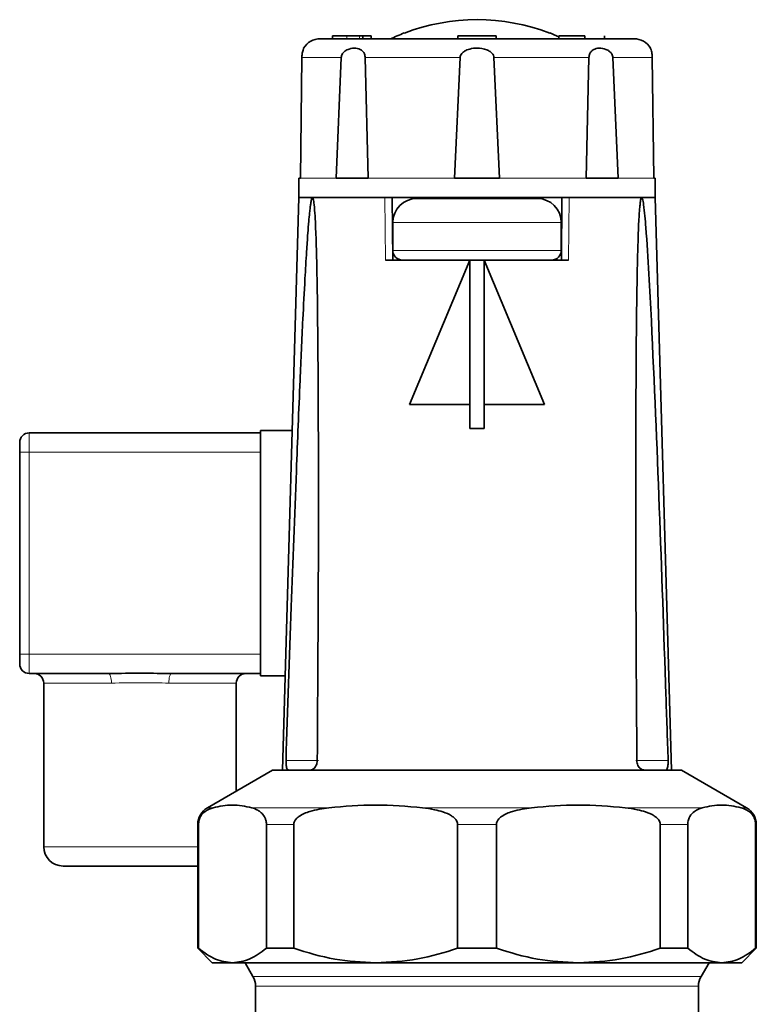
# Model space of a CAD drawing. Units: millimetres. Extents: x 1882 to 11240, y 2585 to 10493.
# Drawn here: x 7573 to 7650, y 9304 to 9406 of the extents above; entities that cross this region are included whole.
import ezdxf

# ---------------------------------------------------------------- set-up
doc = ezdxf.new("R2010")
doc.units = ezdxf.units.MM

msp = doc.modelspace()

# ---------------------------------------------------------------- linework, layer by layer
at = {"color": 7, "linetype": 'Continuous', "lineweight": 35}
for p, q in [((7605.61, 9404.74), (7605.61, 9404.44)), ((7607.09, 9404.74), (7605.61, 9404.74)), ((7607.09, 9404.74), (7608.4, 9404.74)), ((7608.4, 9404.74), (7608.75, 9404.74)), ((7608.75, 9404.44), (7608.75, 9404.74)), ((7608.75, 9404.74), (7609.61, 9404.74)), ((7609.61, 9404.44), (7609.61, 9404.74)), ((7618.61, 9404.74), (7618.61, 9404.44)), ((7620.61, 9404.74), (7618.61, 9404.74)), ((7622.61, 9404.74), (7620.61, 9404.74)), ((7622.61, 9404.44), (7622.61, 9404.74)), ((7631.79, 9404.74), (7629.1, 9404.74)), ((7629.1, 9404.74), (7629.1, 9404.44)), ((7631.79, 9404.74), (7631.79, 9404.44)), ((7633.86, 9404.44), (7633.86, 9404.74)), ((7602.42, 9402.47), (7602.26, 9389.94)), ((7605.98, 9389.94), (7606.5, 9402.47)), ((7608.99, 9402.47), (7609.29, 9389.94)), ((7618.27, 9389.94), (7618.85, 9402.47)), ((7622.37, 9402.47), (7622.96, 9389.94)), ((7631.93, 9389.94), (7632.23, 9402.47)), ((7634.72, 9402.47), (7635.25, 9389.94)), ((7638.96, 9389.94), (7638.81, 9402.47)), ((7602.11, 9389.94), (7602.11, 9387.94)), ((7602.11, 9389.94), (7602.26, 9389.94)), ((7609.29, 9389.94), (7605.98, 9389.94)), ((7622.96, 9389.94), (7618.27, 9389.94)), ((7635.25, 9389.94), (7631.93, 9389.94)), ((7639.11, 9389.94), (7638.96, 9389.94)), ((7639.11, 9387.94), (7639.11, 9389.94)), ((7602.11, 9387.94), (7600.41, 9328.44)), ((7603.52, 9387.94), (7602.11, 9387.94)), ((7602.11, 9387.94), (7639.11, 9387.94)), ((7611.05, 9387.94), (7603.52, 9387.94)), ((7611.85, 9381.44), (7611.8, 9387.94)), ((7629.43, 9387.94), (7629.38, 9381.44)), ((7637.7, 9387.94), (7630.18, 9387.94)), ((7639.11, 9387.94), (7637.7, 9387.94)), ((7640.81, 9328.44), (7639.11, 9387.94)), ((7611.86, 9385.34), (7611.86, 9382.44)), ((7629.36, 9382.44), (7629.36, 9385.34)), ((7619.86, 9381.44), (7611.11, 9381.44)), ((7619.86, 9381.44), (7613.61, 9366.44)), ((7619.86, 9381.44), (7621.36, 9381.44)), ((7619.86, 9363.94), (7619.86, 9381.44)), ((7630.12, 9381.44), (7621.36, 9381.44)), ((7621.36, 9381.44), (7621.36, 9363.94)), ((7627.61, 9366.44), (7621.36, 9381.44)), ((7613.61, 9366.44), (7619.86, 9366.44)), ((7621.36, 9366.44), (7627.61, 9366.44)), ((7619.86, 9363.94), (7621.36, 9363.94)), ((7574.11, 9363.49), (7598.11, 9363.49)), ((7598.11, 9363.74), (7601.42, 9363.74)), ((7598.11, 9338.24), (7598.11, 9363.74)), ((7573.11, 9361.49), (7573.11, 9362.49)), ((7573.11, 9340.49), (7573.11, 9361.49)), ((7573.11, 9339.49), (7573.11, 9340.49)), ((7582.33, 9338.49), (7574.11, 9338.49)), ((7598.11, 9338.49), (7588.89, 9338.49)), ((7575.61, 9337.49), (7575.61, 9320.49)), ((7595.61, 9326.27), (7595.61, 9337.49)), ((7598.11, 9338.24), (7600.69, 9338.24)), ((7599.36, 9328.44), (7592.61, 9324.54)), ((7641.86, 9328.44), (7599.36, 9328.44)), ((7638.11, 9328.51), (7638.11, 9328.44)), ((7648.61, 9324.54), (7641.86, 9328.44)), ((7591.61, 9322.81), (7591.61, 9309.94)), ((7591.68, 9309.94), (7591.68, 9322.81)), ((7598.73, 9322.81), (7598.73, 9309.94)), ((7601.58, 9309.94), (7601.58, 9322.81)), ((7618.59, 9322.81), (7618.59, 9309.94)), ((7622.63, 9309.94), (7622.63, 9322.81)), ((7639.64, 9322.81), (7639.64, 9309.94)), ((7642.5, 9309.94), (7642.5, 9322.81)), ((7649.54, 9322.81), (7649.54, 9309.94)), ((7649.61, 9309.94), (7649.61, 9322.81)), ((7591.61, 9318.49), (7577.61, 9318.49)), ((7591.61, 9309.94), (7593.11, 9308.44)), ((7591.68, 9309.94), (7591.61, 9309.94)), ((7601.58, 9309.94), (7598.73, 9309.94)), ((7622.63, 9309.94), (7618.59, 9309.94)), ((7642.5, 9309.94), (7639.64, 9309.94)), ((7648.11, 9308.44), (7649.61, 9309.94)), ((7649.61, 9309.94), (7649.54, 9309.94)), ((7595.21, 9308.44), (7593.11, 9308.44)), ((7610.09, 9308.44), (7595.21, 9308.44)), ((7596.52, 9308.44), (7597.34, 9307.01)), ((7631.14, 9308.44), (7610.09, 9308.44)), ((7646.02, 9308.44), (7631.14, 9308.44)), ((7643.88, 9307.01), (7644.71, 9308.44)), ((7648.11, 9308.44), (7646.02, 9308.44)), ((7597.61, 9306.01), (7597.61, 9302.24)), ((7643.61, 9301.5), (7643.61, 9306.01))]:
    msp.add_line(p, q, dxfattribs=at)
at = {"color": 8, "linetype": 'Continuous', "lineweight": 18}
for p, q in [((7607.09, 9404.44), (7607.09, 9404.74)), ((7608.4, 9404.44), (7608.4, 9404.74)), ((7602.42, 9402.47), (7606.5, 9402.47)), ((7608.99, 9402.47), (7618.85, 9402.47)), ((7622.37, 9402.47), (7632.23, 9402.47)), ((7634.72, 9402.47), (7638.81, 9402.47)), ((7602.26, 9389.94), (7605.98, 9389.94)), ((7609.29, 9389.94), (7618.27, 9389.94)), ((7622.96, 9389.94), (7631.93, 9389.94)), ((7635.25, 9389.94), (7638.96, 9389.94)), ((7611.11, 9381.44), (7611.05, 9387.94)), ((7614.02, 9387.94), (7614.02, 9387.81)), ((7627.2, 9387.81), (7627.2, 9387.94)), ((7630.18, 9387.94), (7630.12, 9381.44)), ((7629.36, 9385.34), (7611.86, 9385.34)), ((7620.58, 9382.44), (7611.86, 9382.44)), ((7629.36, 9382.44), (7620.58, 9382.44)), ((7574.11, 9363.49), (7574.11, 9361.49)), ((7573.11, 9361.49), (7574.11, 9361.49)), ((7598.11, 9361.49), (7574.11, 9361.49)), ((7574.11, 9361.49), (7574.11, 9340.49)), ((7573.11, 9340.49), (7574.11, 9340.49)), ((7574.11, 9340.49), (7574.11, 9338.49)), ((7574.11, 9340.49), (7598.11, 9340.49)), ((7582.63, 9337.49), (7575.61, 9337.49)), ((7595.61, 9337.49), (7588.59, 9337.49)), ((7600.77, 9329.44), (7604.13, 9329.44)), ((7640.46, 9329.44), (7637.1, 9329.44)), ((7592.61, 9324.54), (7593.19, 9324.54)), ((7597.22, 9324.54), (7605.22, 9324.54)), ((7614.96, 9324.54), (7626.27, 9324.54)), ((7636, 9324.54), (7644, 9324.54)), ((7648.04, 9324.54), (7648.61, 9324.54)), ((7591.68, 9322.81), (7591.61, 9322.81)), ((7601.58, 9322.81), (7598.73, 9322.81)), ((7622.63, 9322.81), (7618.59, 9322.81)), ((7642.5, 9322.81), (7639.64, 9322.81)), ((7649.61, 9322.81), (7649.54, 9322.81)), ((7575.61, 9320.49), (7591.61, 9320.49)), ((7597.34, 9307.01), (7643.88, 9307.01))]:
    msp.add_line(p, q, dxfattribs=at)
at = {"color": 8, "linetype": 'Continuous', "lineweight": 18, "flags": 128}
for points in [[(7582.63, 9337.49), (7582.63, 9337.68), (7582.61, 9337.87), (7582.58, 9338.04), (7582.54, 9338.19), (7582.5, 9338.32), (7582.45, 9338.41), (7582.39, 9338.47), (7582.33, 9338.49)], [(7588.89, 9338.49), (7588.83, 9338.47), (7588.78, 9338.41), (7588.73, 9338.32), (7588.68, 9338.19), (7588.64, 9338.04), (7588.62, 9337.87), (7588.6, 9337.68), (7588.59, 9337.49)]]:
    msp.add_lwpolyline(points, dxfattribs=at)
at = {"color": 7, "linetype": 'Continuous', "lineweight": 35}
for centre, radius, start, end in [((7620.61, 9385.44), 20.98, 68.9202, 111.0798), ((7620.61, 9385.44), 21, 111.0798, 115.3769), ((7620.61, 9385.44), 21, 66.1681, 68.9234), ((7604.33, 9402.44), 2, 90, 149.8806), ((7636.89, 9402.44), 2, 30.1124, 90), ((7614.36, 9385.34), 2.5, 90, 180), ((7626.86, 9385.34), 2.5, 0, 90), ((7612.86, 9382.44), 1, 180, 270), ((7628.36, 9382.44), 1, 270, 0), ((7574.11, 9362.49), 1, 90, 180), ((7574.11, 9339.49), 1, 180, 270), ((7574.61, 9337.49), 1, 0, 90), ((7596.61, 9337.49), 1, 90, 180), ((7593.61, 9322.81), 2, 120, 180), ((7647.61, 9322.81), 2, 0, 60), ((7577.61, 9320.49), 2, 180, 270), ((7595.61, 9306.01), 2, 359.9772, 30), ((7645.61, 9306.01), 2, 150, 179.9772)]:
    msp.add_arc(centre, radius, start, end, dxfattribs=at)
for points, knots in [([(7620.61, 9404.44), (7619.62, 9404.44), (7617.57, 9404.44), (7614.54, 9404.44), (7611.62, 9404.44), (7609.02, 9404.44), (7606.9, 9404.44), (7605.4, 9404.44), (7604.49, 9404.44), (7604.38, 9404.44), (7604.33, 9404.44)], [0, 0, 0, 0, 0.116516, 0.240011, 0.368641, 0.5, 0.631359, 0.759989, 0.883484, 1, 1, 1, 1]), ([(7636.89, 9404.44), (7636.84, 9404.44), (7636.73, 9404.44), (7635.83, 9404.44), (7634.32, 9404.44), (7632.21, 9404.44), (7629.6, 9404.44), (7626.69, 9404.44), (7623.65, 9404.44), (7621.61, 9404.44), (7620.61, 9404.44)], [0, 0, 0, 0, 0.116516, 0.240011, 0.368641, 0.5, 0.631359, 0.759989, 0.883484, 1, 1, 1, 1]), ([(7602.6, 9403.44), (7602.61, 9403.45), (7602.62, 9403.49), (7602.56, 9403.35), (7602.49, 9403.07), (7602.44, 9402.83), (7602.42, 9402.61), (7602.42, 9402.5), (7602.42, 9402.47)], [0, 0, 0, 0, 0.078812, 0.515934, 0.684038, 0.853672, 0.958221, 1, 1, 1, 1]), ([(7606.5, 9402.47), (7606.51, 9402.55), (7606.53, 9402.7), (7606.67, 9402.94), (7606.93, 9403.2), (7607.41, 9403.43), (7608.03, 9403.5), (7608.52, 9403.35), (7608.81, 9403.07), (7608.94, 9402.83), (7608.98, 9402.61), (7608.99, 9402.5), (7608.99, 9402.47)], [0, 0, 0, 0, 0.052997, 0.105707, 0.190479, 0.3263, 0.539099, 0.757805, 0.841914, 0.926787, 0.979097, 1, 1, 1, 1]), ([(7618.85, 9402.47), (7618.86, 9402.55), (7618.89, 9402.7), (7619.05, 9402.94), (7619.35, 9403.2), (7619.9, 9403.41), (7620.69, 9403.5), (7621.44, 9403.39), (7621.98, 9403.12), (7622.24, 9402.88), (7622.35, 9402.64), (7622.37, 9402.52), (7622.37, 9402.47)], [0, 0, 0, 0, 0.052985, 0.105682, 0.190434, 0.326223, 0.500299, 0.731071, 0.823759, 0.917344, 0.970619, 1, 1, 1, 1]), ([(7632.23, 9402.47), (7632.24, 9402.55), (7632.26, 9402.7), (7632.34, 9402.94), (7632.52, 9403.2), (7632.89, 9403.43), (7633.46, 9403.5), (7634.04, 9403.35), (7634.45, 9403.07), (7634.64, 9402.83), (7634.71, 9402.61), (7634.72, 9402.5), (7634.72, 9402.47)], [0, 0, 0, 0, 0.052997, 0.105707, 0.190479, 0.3263, 0.539099, 0.757805, 0.841914, 0.926787, 0.979097, 1, 1, 1, 1]), ([(7638.81, 9402.47), (7638.81, 9402.55), (7638.8, 9402.7), (7638.77, 9402.94), (7638.71, 9403.2), (7638.63, 9403.42), (7638.62, 9403.43), (7638.62, 9403.44)], [0, 0, 0, 0, 0.106064, 0.211553, 0.381207, 0.653025, 1, 1, 1, 1]), ([(7600.77, 9329.44), (7600.95, 9334.77), (7601.29, 9344.8), (7601.78, 9357.98), (7602.18, 9367.93), (7602.48, 9374.59), (7602.71, 9379.05), (7602.88, 9382.03), (7603.02, 9384.02), (7603.12, 9385.35), (7603.21, 9386.25), (7603.27, 9386.84), (7603.33, 9387.24), (7603.37, 9387.51), (7603.41, 9387.7), (7603.45, 9387.84), (7603.48, 9387.91), (7603.5, 9387.93), (7603.52, 9387.94), (7603.52, 9387.94)], [0, 0, 0, 0, 0.2718087, 0.5117802, 0.6724216, 0.7799869, 0.852042, 0.9003398, 0.9327434, 0.954514, 0.9691718, 0.9790722, 0.985792, 0.9903871, 0.9935661, 0.9969276, 0.9982742, 0.999393, 1, 1, 1, 1]), ([(7603.52, 9387.94), (7603.53, 9387.94), (7603.55, 9387.93), (7603.58, 9387.88), (7603.64, 9387.66), (7603.76, 9386.63), (7603.89, 9384.04), (7604, 9380), (7604.11, 9370.3), (7604.17, 9355.72), (7604.09, 9340.48), (7604.03, 9331.72), (7604.02, 9329.44)], [0, 0, 0, 0, 0.0010046, 0.0023238, 0.0047714, 0.015299, 0.0568565, 0.139596, 0.2223803, 0.5530002, 0.8836646, 1, 1, 1, 1]), ([(7611.8, 9387.94), (7611.8, 9387.94), (7611.81, 9387.94), (7611.8, 9387.94), (7611.79, 9387.94), (7611.75, 9387.94), (7611.71, 9387.94), (7611.65, 9387.94), (7611.59, 9387.94), (7611.51, 9387.94), (7611.43, 9387.94), (7611.35, 9387.94), (7611.27, 9387.94), (7611.19, 9387.94), (7611.11, 9387.94), (7611.07, 9387.94), (7611.05, 9387.94)], [0, 0, 0, 0, 0.071867, 0.145818, 0.217685, 0.291638, 0.36348, 0.437409, 0.509199, 0.583075, 0.654818, 0.728643, 0.800363, 0.874162, 0.936411, 1, 1, 1, 1]), ([(7620.61, 9387.84), (7619.83, 9387.84), (7618.62, 9387.84), (7617.16, 9387.84), (7616.16, 9387.84), (7615.35, 9387.84), (7614.57, 9387.84), (7614.45, 9387.84), (7614.36, 9387.84)], [0, 0, 0, 0, 0.239457, 0.368361, 0.5, 0.631639, 0.760543, 1, 1, 1, 1]), ([(7626.86, 9387.84), (7626.78, 9387.84), (7626.65, 9387.84), (7625.87, 9387.84), (7625.07, 9387.84), (7624.06, 9387.84), (7622.61, 9387.84), (7621.4, 9387.84), (7620.61, 9387.84)], [0, 0, 0, 0, 0.239457, 0.368361, 0.5, 0.631639, 0.760543, 1, 1, 1, 1]), ([(7630.18, 9387.94), (7630.13, 9387.94), (7630.02, 9387.94), (7629.85, 9387.94), (7629.69, 9387.94), (7629.55, 9387.94), (7629.46, 9387.94), (7629.44, 9387.94), (7629.43, 9387.94)], [0, 0, 0, 0, 0.1721142, 0.3442315, 0.5162821, 0.6883123, 0.860405, 1, 1, 1, 1]), ([(7637.21, 9329.44), (7637.17, 9334.77), (7637.11, 9344.8), (7637.09, 9357.98), (7637.11, 9367.93), (7637.16, 9374.59), (7637.22, 9379.05), (7637.29, 9382.03), (7637.35, 9384.02), (7637.4, 9385.35), (7637.45, 9386.25), (7637.5, 9386.84), (7637.54, 9387.24), (7637.57, 9387.51), (7637.6, 9387.7), (7637.63, 9387.84), (7637.67, 9387.91), (7637.69, 9387.93), (7637.7, 9387.94), (7637.7, 9387.94)], [0, 0, 0, 0, 0.271809, 0.51178, 0.672422, 0.779987, 0.852042, 0.90034, 0.932743, 0.954514, 0.969172, 0.979072, 0.985792, 0.990387, 0.993566, 0.996928, 0.998274, 0.999393, 1, 1, 1, 1]), ([(7637.7, 9387.94), (7637.71, 9387.94), (7637.73, 9387.93), (7637.76, 9387.88), (7637.84, 9387.66), (7637.99, 9386.63), (7638.22, 9384.04), (7638.48, 9380), (7638.95, 9370.3), (7639.57, 9355.72), (7640.08, 9340.48), (7640.38, 9331.72), (7640.46, 9329.44)], [0, 0, 0, 0, 0.001005, 0.002324, 0.004771, 0.015299, 0.056856, 0.139596, 0.22238, 0.553, 0.883665, 1, 1, 1, 1]), ([(7620.61, 9381.44), (7619.64, 9381.44), (7618.14, 9381.44), (7616.33, 9381.44), (7615.09, 9381.44), (7614.09, 9381.44), (7613.13, 9381.44), (7612.97, 9381.44), (7612.86, 9381.44)], [0, 0, 0, 0, 0.239457, 0.368361, 0.5, 0.631639, 0.760543, 1, 1, 1, 1]), ([(7628.36, 9381.44), (7628.26, 9381.44), (7628.1, 9381.44), (7627.13, 9381.44), (7626.13, 9381.44), (7624.89, 9381.44), (7623.09, 9381.44), (7621.59, 9381.44), (7620.61, 9381.44)], [0, 0, 0, 0, 0.239457, 0.368361, 0.5, 0.631639, 0.760543, 1, 1, 1, 1]), ([(7582.33, 9338.49), (7583.52, 9338.5), (7585.71, 9338.53), (7587.9, 9338.5), (7588.89, 9338.49)], [0, 0, 0, 0, 0.5438919, 1, 1, 1, 1]), ([(7601.1, 9328.44), (7601.03, 9328.45), (7600.93, 9328.47), (7600.83, 9328.69), (7600.79, 9328.91), (7600.77, 9329.17), (7600.77, 9329.35), (7600.77, 9329.44)], [0, 0, 0, 0, 0.384425, 0.58151, 0.745646, 0.871937, 1, 1, 1, 1]), ([(7604.02, 9329.44), (7604.01, 9329.35), (7604, 9329.18), (7603.91, 9328.93), (7603.76, 9328.69), (7603.48, 9328.47), (7603.26, 9328.45), (7603.13, 9328.44)], [0, 0, 0, 0, 0.120798, 0.241207, 0.40103, 0.632082, 1, 1, 1, 1]), ([(7638.1, 9328.44), (7637.96, 9328.45), (7637.75, 9328.47), (7637.47, 9328.69), (7637.32, 9328.91), (7637.23, 9329.17), (7637.21, 9329.35), (7637.21, 9329.44)], [0, 0, 0, 0, 0.384425, 0.58151, 0.745646, 0.871937, 1, 1, 1, 1]), ([(7640.46, 9329.44), (7640.46, 9329.35), (7640.46, 9329.18), (7640.44, 9328.93), (7640.4, 9328.69), (7640.3, 9328.47), (7640.19, 9328.45), (7640.13, 9328.44)], [0, 0, 0, 0, 0.120798, 0.241207, 0.40103, 0.632082, 1, 1, 1, 1]), ([(7591.68, 9322.81), (7591.69, 9322.89), (7591.7, 9323.07), (7591.77, 9323.37), (7591.98, 9323.82), (7592.47, 9324.29), (7592.92, 9324.44), (7593.19, 9324.54)], [0, 0, 0, 0, 0.053339, 0.118845, 0.228186, 0.52254, 1, 1, 1, 1]), ([(7593.19, 9324.54), (7593.86, 9324.68), (7595.2, 9324.97), (7596.55, 9324.69), (7597.22, 9324.54)], [0, 0, 0, 0, 0.497033, 1, 1, 1, 1]), ([(7597.22, 9324.54), (7597.4, 9324.48), (7597.69, 9324.39), (7598.11, 9324.12), (7598.4, 9323.83), (7598.6, 9323.48), (7598.69, 9323.22), (7598.73, 9322.97), (7598.73, 9322.85), (7598.73, 9322.81)], [0, 0, 0, 0, 0.300348, 0.510566, 0.741327, 0.83028, 0.919942, 0.972626, 1, 1, 1, 1]), ([(7601.58, 9322.81), (7601.59, 9322.89), (7601.61, 9323.07), (7601.79, 9323.37), (7602.31, 9323.82), (7603.49, 9324.29), (7604.56, 9324.44), (7605.22, 9324.54)], [0, 0, 0, 0, 0.053339, 0.118845, 0.228186, 0.52254, 1, 1, 1, 1]), ([(7605.22, 9324.54), (7606.83, 9324.68), (7610.08, 9324.97), (7613.32, 9324.69), (7614.96, 9324.54)], [0, 0, 0, 0, 0.497033, 1, 1, 1, 1]), ([(7614.96, 9324.54), (7615.37, 9324.48), (7616.08, 9324.39), (7617.1, 9324.12), (7617.8, 9323.83), (7618.27, 9323.48), (7618.49, 9323.22), (7618.59, 9322.97), (7618.59, 9322.85), (7618.59, 9322.81)], [0, 0, 0, 0, 0.300348, 0.510566, 0.741327, 0.83028, 0.919942, 0.972626, 1, 1, 1, 1]), ([(7622.63, 9322.81), (7622.64, 9322.89), (7622.66, 9323.07), (7622.84, 9323.37), (7623.35, 9323.82), (7624.54, 9324.29), (7625.61, 9324.44), (7626.27, 9324.54)], [0, 0, 0, 0, 0.053339, 0.118845, 0.228186, 0.52254, 1, 1, 1, 1]), ([(7626.27, 9324.54), (7627.88, 9324.68), (7631.13, 9324.97), (7634.37, 9324.69), (7636, 9324.54)], [0, 0, 0, 0, 0.497033, 1, 1, 1, 1]), ([(7636, 9324.54), (7636.42, 9324.48), (7637.13, 9324.39), (7638.14, 9324.12), (7638.84, 9323.83), (7639.32, 9323.48), (7639.54, 9323.22), (7639.63, 9322.97), (7639.64, 9322.85), (7639.64, 9322.81)], [0, 0, 0, 0, 0.300348, 0.510566, 0.741327, 0.83028, 0.919942, 0.972626, 1, 1, 1, 1]), ([(7642.5, 9322.81), (7642.5, 9322.89), (7642.51, 9323.07), (7642.58, 9323.37), (7642.8, 9323.82), (7643.29, 9324.29), (7643.73, 9324.44), (7644, 9324.54)], [0, 0, 0, 0, 0.053339, 0.118845, 0.228186, 0.52254, 1, 1, 1, 1]), ([(7644, 9324.54), (7644.67, 9324.68), (7646.02, 9324.97), (7647.36, 9324.69), (7648.04, 9324.54)], [0, 0, 0, 0, 0.497033, 1, 1, 1, 1]), ([(7648.04, 9324.54), (7648.21, 9324.48), (7648.5, 9324.39), (7648.92, 9324.12), (7649.21, 9323.83), (7649.41, 9323.48), (7649.5, 9323.22), (7649.54, 9322.97), (7649.54, 9322.85), (7649.54, 9322.81)], [0, 0, 0, 0, 0.300348, 0.510566, 0.741327, 0.83028, 0.919942, 0.972626, 1, 1, 1, 1]), ([(7595.21, 9308.44), (7594.62, 9308.51), (7593.42, 9308.65), (7592.27, 9309.5), (7591.68, 9309.94)], [0, 0, 0, 0, 0.493703, 1, 1, 1, 1]), ([(7598.73, 9309.94), (7598.16, 9309.51), (7597.01, 9308.65), (7595.81, 9308.51), (7595.21, 9308.44)], [0, 0, 0, 0, 0.494329, 1, 1, 1, 1]), ([(7610.09, 9308.44), (7608.66, 9308.51), (7605.77, 9308.65), (7602.99, 9309.5), (7601.58, 9309.94)], [0, 0, 0, 0, 0.493703, 1, 1, 1, 1]), ([(7618.59, 9309.94), (7617.22, 9309.51), (7614.44, 9308.65), (7611.55, 9308.51), (7610.09, 9308.44)], [0, 0, 0, 0, 0.494329, 1, 1, 1, 1]), ([(7631.14, 9308.44), (7629.71, 9308.51), (7626.82, 9308.65), (7624.04, 9309.5), (7622.63, 9309.94)], [0, 0, 0, 0, 0.493703, 1, 1, 1, 1]), ([(7639.64, 9309.94), (7638.27, 9309.51), (7635.49, 9308.65), (7632.6, 9308.51), (7631.14, 9308.44)], [0, 0, 0, 0, 0.494329, 1, 1, 1, 1]), ([(7646.02, 9308.44), (7645.43, 9308.51), (7644.23, 9308.65), (7643.08, 9309.5), (7642.5, 9309.94)], [0, 0, 0, 0, 0.493703, 1, 1, 1, 1]), ([(7649.54, 9309.94), (7648.97, 9309.51), (7647.82, 9308.65), (7646.62, 9308.51), (7646.02, 9308.44)], [0, 0, 0, 0, 0.4943293, 1, 1, 1, 1])]:
    msp.add_open_spline(points, degree=3, knots=knots, dxfattribs=at)
at = {"color": 8, "linetype": 'Continuous', "lineweight": 18}
msp.add_open_spline([(7588.59, 9337.49), (7587.69, 9337.51), (7585.71, 9337.55), (7583.72, 9337.51), (7582.63, 9337.49)], degree=3, knots=[0, 0, 0, 0, 0.456663, 1, 1, 1, 1], dxfattribs=at)
msp.add_open_spline([(7643.61, 9306.01), (7643.53, 9306.01), (7643.36, 9306.01), (7641.99, 9306.01), (7639.86, 9306.01), (7636.98, 9306.01), (7633.47, 9306.01), (7629.47, 9306.01), (7625.13, 9306.01), (7620.61, 9306.01), (7616.1, 9306.01), (7611.75, 9306.01), (7607.75, 9306.01), (7604.25, 9306.01), (7601.36, 9306.01), (7599.24, 9306.01), (7597.87, 9306.01), (7597.7, 9306.01), (7597.61, 9306.01)], degree=3, dxfattribs=at)

doc.saveas('drawing.dxf')
